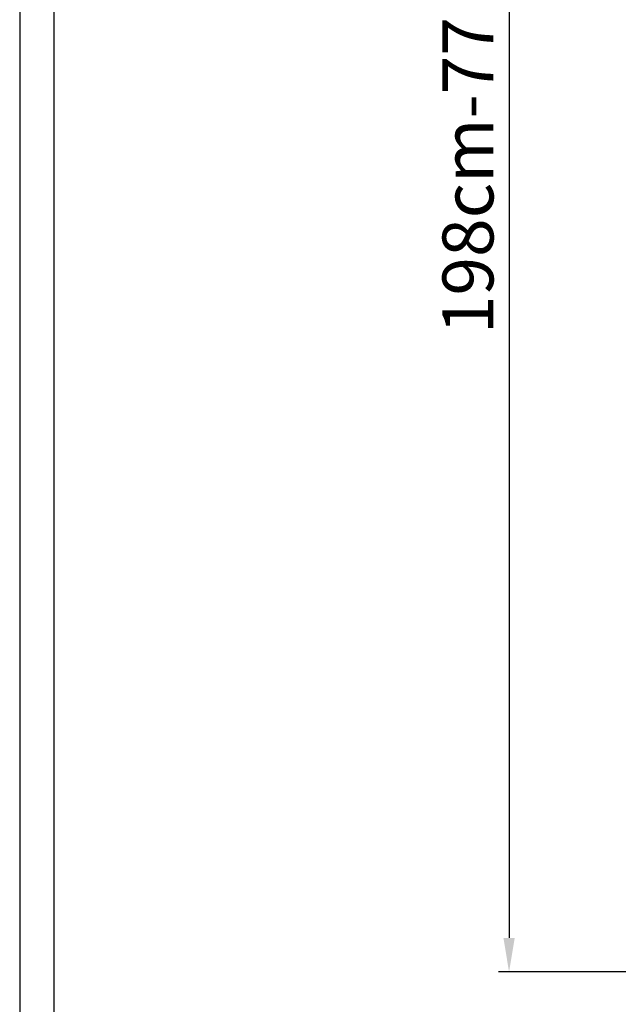
# Model space of a CAD drawing. Units: millimetres. Extents: x 14020 to 15362, y -17176 to -13690.
# Drawn here: x 15102 to 15172, y -13922 to -13806 of the extents above; entities that cross this region are included whole.
import ezdxf

# ---------------------------------------------------------------- set-up
doc = ezdxf.new("R2010")
doc.units = ezdxf.units.MM
doc.header["$MEASUREMENT"] = 0
for name, color, linetype in [('DIS-02', 1, 'Continuous'), ('DIS-03', 3, 'Continuous'), ('QUOTE', 1, 'Continuous')]:
    doc.layers.add(name, color=color, linetype=linetype)
doc.styles.get("Standard").update_dxf_attribs({"font": 'ARIAL.TTF', "height": 6})
doc.dimstyles.new('ISO-25', dxfattribs={"dimtxt": 2.5, "dimasz": 10, "dimexe": 1.25, "dimexo": 5, "dimgap": 5, "dimtad": 1, "dimtxsty": 'Standard', "dimcen": 10, "dimadec": 0, "dimazin": 0, "dimtfac": 1, "dimtmove": 0, "dimatfit": 3, "dimfxl": 0, "dimarcsym": 0})

# ---------------------------------------------------------------- blocks, each defined once
blk = doc.blocks.new('*D270')
at = {"layer": 'Defpoints', "color": 0}
for p in [(15182.1, -13717.98), (15159.37, -13917.94), (15224.75, -13917.94)]:
    blk.add_point(p, dxfattribs=at)
at = {"layer": 'QUOTE', "color": 0, "lineweight": -2}
for p, q in [((15177.1, -13717.98), (15158.12, -13717.98)), ((15159.37, -13721.98), (15159.37, -13913.94)), ((15219.75, -13917.94), (15158.12, -13917.94))]:
    blk.add_line(p, q, dxfattribs=at)
at = {"layer": 'QUOTE', "color": 0}
for points in [[(15160.04, -13721.98), (15158.71, -13721.98), (15159.37, -13717.98)], [(15158.71, -13913.94), (15160.04, -13913.94), (15159.37, -13917.94)]]:
    blk.add_solid(points, dxfattribs=at)
at = {"layer": 'QUOTE', "color": 0, "insert": (15155.31, -13818.89), "char_height": 6, "attachment_point": 5, "rotation": 90}
blk.add_mtext('198cm-77.9"', dxfattribs=at)

msp = doc.modelspace()

# ---------------------------------------------------------------- linework, layer by layer
at = {"layer": 'DIS-02'}
msp.add_line((15101.767, -13690.029), (15101.767, -14070.322), dxfattribs=at)
at = {"layer": 'DIS-03'}
msp.add_line((15105.77, -13694.032), (15105.77, -14066.319), dxfattribs=at)

# ---------------------------------------------------------------- dimensions: what is measured, and where the dimension line sits
at = {"layer": 'QUOTE'}
dim = msp.add_linear_dim(base=(15159.374, -13917.94), p1=(15182.097, -13717.983), p2=(15224.751, -13917.94), angle=90, text='198cm-77.9"', dimstyle='ISO-25', override={"dimasz": 4, "dimgap": 1}, dxfattribs=at)
dim.commit()
dim.dimension.update_dxf_attribs({"geometry": '*D270', "text_midpoint": (15159.374, -13818.89), "dimtype": 160})

doc.saveas('drawing.dxf')
